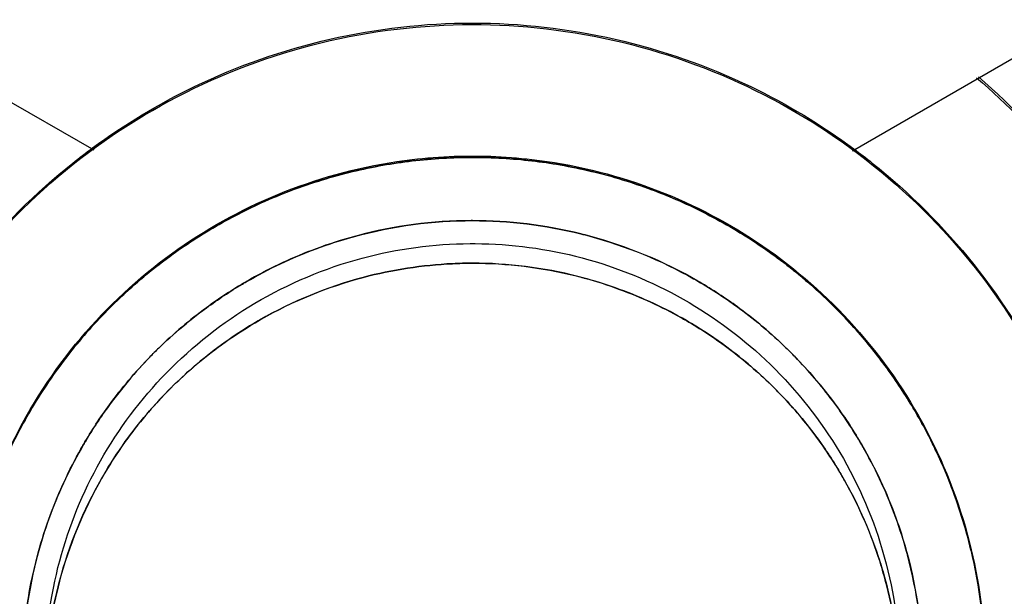
# Model space of a CAD drawing. Units: inches. Extents: x 1.2 to 15.8, y 0.3 to 10.5.
# Drawn here: x 13.4 to 13.4, y 6.9 to 6.9 of the extents above; entities that cross this region are included whole.
import ezdxf

# ---------------------------------------------------------------- set-up
doc = ezdxf.new("R2010")
doc.units = ezdxf.units.IN
doc.header["$LTSCALE"] = 0.935
doc.header["$MEASUREMENT"] = 0
doc.layers.get('0').update_dxf_attribs({"linetype": 'CONTINUOUS'})
doc.styles.get("Standard").update_dxf_attribs({"font": 'txt', "width": 0.8})
doc.dimstyles.new('DIMSTYLE_1', dxfattribs={"dimtxt": 0.1, "dimasz": 0.1875, "dimexe": 0.18, "dimexo": 0.0625, "dimgap": 0.09, "dimtad": 0, "dimtih": 1, "dimtoh": 1, "dimdec": 3, "dimlfac": 2, "dimzin": 4, "dimdsep": 46, "dimtxsty": 'STANDARD', "dimblk": 'CLOSED', "dimblk1": 'CLOSED', "dimblk2": 'CLOSED', "dimcen": 0.09, "dimadec": 0, "dimazin": 0, "dimtp": 0.005, "dimtm": 0.005, "dimtfac": 1, "dimtdec": 3, "dimtofl": 0, "dimtmove": 0, "dimatfit": 3, "dimldrblk": 'CLOSED', "dimfxl": 1, "dimtolj": 1, "dimtzin": 4, "dimarcsym": 0})

# ---------------------------------------------------------------- blocks, each defined once
blk = doc.blocks.new('_CLOSED')
at = {"color": 0, "linetype": 'BYBLOCK'}
for p, q in [((0, 0), (-1, 0.16667)), ((-1, 0.16667), (-1, -0.16667)), ((-1, -0.16667), (0, 0)), ((-1, 0), (0, 0))]:
    blk.add_line(p, q, dxfattribs=at)
blk = doc.blocks.new('*D20')
at = {"color": 2, "linetype": 'CONTINUOUS'}
for p, q in [((12.983538, 7.207795), (12.983538, 5.452262)), ((12.983538, 7.207795), (12.983538, 5.452262)), ((12.983538, 5.514762), (12.673538, 5.514762)), ((12.983538, 5.514762), (12.996457, 5.514762)), ((12.996457, 5.514762), (13.25106, 5.514762))]:
    blk.add_line(p, q, dxfattribs=at)
at = {"color": 2, "linetype": 'CONTINUOUS', "xscale": 0.1875, "yscale": 0.1875, "zscale": 0.1875}
blk.add_blockref('_CLOSED', (12.983538, 5.514762), dxfattribs=at)
at = {"color": 2, "linetype": 'CONTINUOUS', "xscale": 0.1875, "yscale": 0.1875, "zscale": 0.1875, "rotation": 180}
blk.add_blockref('_CLOSED', (12.983538, 5.514762), dxfattribs=at)
at = {"color": 2, "linetype": 'CONTINUOUS'}
for s, width, p in [('0%%d%%p10%%d SHAFT END MARK (OR KEY)', 0.803333, (13.30106, 5.464762)), ('ORIENTATION FOR ENCODER', 0.8, (13.30106, 5.314762)), ('ABSOLUTE POSITION = 0', 0.8, (13.30106, 5.164762))]:
    blk.add_text(s, height=0.1, dxfattribs=dict(at, width=width)).set_placement(p)

msp = doc.modelspace()

# ---------------------------------------------------------------- linework, layer by layer
at = {"color": 7, "linetype": 'CONTINUOUS'}
for p, q in [((13.373425, 6.890622), (13.379817, 6.886968)), ((13.397294, 6.886946), (13.403655, 6.890619))]:
    msp.add_line(p, q, dxfattribs=at)
for points, knots in [([(13.388538, 7.06665), (13.374896, 7.06665), (13.347562, 7.0645), (13.307608, 7.054906), (13.269637, 7.039179), (13.234597, 7.017706), (13.203346, 6.991016), (13.176656, 6.959766), (13.155182, 6.924725), (13.139455, 6.886755), (13.129861, 6.846802), (13.127712, 6.819468), (13.127712, 6.805825)], [0, 0, 0, 0, 0.1, 0.200001, 0.300001, 0.400001, 0.500002, 0.600001, 0.700001, 0.800001, 0.9, 1, 1, 1, 1]), ([(13.649365, 6.805825), (13.649365, 6.819468), (13.647216, 6.846802), (13.637622, 6.886755), (13.621894, 6.924725), (13.600421, 6.959766), (13.573731, 6.991016), (13.54248, 7.017706), (13.50744, 7.039179), (13.469469, 7.054906), (13.429515, 7.0645), (13.402181, 7.06665), (13.388538, 7.06665)], [0, 0, 0, 0, 0.1, 0.199999, 0.299999, 0.399999, 0.499998, 0.599999, 0.699999, 0.799999, 0.9, 1, 1, 1, 1]), ([(13.645428, 6.805808), (13.64542, 6.819216), (13.643321, 6.846113), (13.633885, 6.885443), (13.618428, 6.922794), (13.597285, 6.957344), (13.570931, 6.988228), (13.539947, 7.014658), (13.505235, 7.035857), (13.467699, 7.051311), (13.428281, 7.060674), (13.387953, 7.06375), (13.347692, 7.060494), (13.308462, 7.051003), (13.271196, 7.035512), (13.236778, 7.014383), (13.206046, 6.988107), (13.179855, 6.95741), (13.15877, 6.923018), (13.143285, 6.88573), (13.133775, 6.846317), (13.131666, 6.819303), (13.131649, 6.805808)], [0, 0, 0, 0, 0.049894, 0.099909, 0.14991, 0.199692, 0.250024, 0.300359, 0.350603, 0.400747, 0.450788, 0.500741, 0.550632, 0.600482, 0.65032, 0.700192, 0.75015, 0.80016, 0.84973, 0.899659, 0.949784, 1, 1, 1, 1]), ([(13.388538, 7.016304), (13.400153, 7.016304), (13.423426, 7.014383), (13.457354, 7.005817), (13.489427, 6.991798), (13.518762, 6.972707), (13.544567, 6.949061), (13.566142, 6.921502), (13.582903, 6.890774), (13.594393, 6.857722), (13.598335, 6.834704), (13.599347, 6.823135)], [0, 0, 0, 0, 0.111112, 0.222223, 0.333335, 0.444446, 0.555557, 0.666668, 0.777779, 0.888889, 1, 1, 1, 1]), ([(13.388538, 7.0159), (13.376924, 7.0159), (13.353651, 7.013979), (13.319722, 7.005413), (13.28765, 6.991394), (13.258315, 6.972304), (13.23251, 6.948658), (13.210935, 6.921099), (13.194174, 6.89037), (13.182684, 6.857318), (13.178742, 6.834301), (13.17773, 6.822731)], [0, 0, 0, 0, 0.111112, 0.222223, 0.333335, 0.444446, 0.555557, 0.666668, 0.777779, 0.888889, 1, 1, 1, 1]), ([(13.600153, 6.804288), (13.600153, 6.815356), (13.598409, 6.837533), (13.590625, 6.869948), (13.577865, 6.900754), (13.560443, 6.929183), (13.538789, 6.954537), (13.513435, 6.976191), (13.485006, 6.993613), (13.454199, 7.006372), (13.421784, 7.014156), (13.399607, 7.0159), (13.388538, 7.0159)], [0, 0, 0, 0, 0.1, 0.199999, 0.299999, 0.399999, 0.499998, 0.599999, 0.699999, 0.799999, 0.9, 1, 1, 1, 1]), ([(13.388538, 7.006015), (13.377953, 7.006001), (13.356766, 7.00435), (13.325827, 6.996894), (13.29647, 6.984717), (13.269406, 6.968116), (13.245279, 6.947503), (13.224666, 6.923376), (13.208064, 6.896313), (13.195887, 6.866956), (13.188432, 6.836017), (13.18678, 6.81483), (13.186767, 6.804245)], [0, 0, 0, 0, 0.100297, 0.200397, 0.300348, 0.4002, 0.500002, 0.599803, 0.699655, 0.799605, 0.899704, 1, 1, 1, 1]), ([(13.59031, 6.804245), (13.590297, 6.81483), (13.588645, 6.836017), (13.58119, 6.866956), (13.569013, 6.896313), (13.552411, 6.923376), (13.531798, 6.947503), (13.507671, 6.968116), (13.480607, 6.984717), (13.45125, 6.996894), (13.420311, 7.00435), (13.399124, 7.006001), (13.388538, 7.006015)], [0, 0, 0, 0, 0.100296, 0.200395, 0.300345, 0.400197, 0.499998, 0.5998, 0.699652, 0.799603, 0.899703, 1, 1, 1, 1]), ([(13.192455, 6.804244), (13.192455, 6.809739), (13.193138, 6.826003), (13.197631, 6.852751), (13.208174, 6.883412), (13.223619, 6.911953), (13.243566, 6.937598), (13.267427, 6.959583), (13.294585, 6.977367), (13.32434, 6.990472), (13.355964, 6.99852), (13.377692, 7.000327), (13.388538, 7.000327)], [0, 0, 0, 0, 0.053524, 0.158407, 0.263285, 0.368255, 0.473421, 0.578652, 0.683195, 0.788549, 0.894233, 1, 1, 1, 1]), ([(13.584405, 6.804245), (13.584405, 6.813982), (13.582945, 6.833516), (13.576414, 6.862158), (13.565688, 6.889497), (13.550987, 6.914977), (13.53261, 6.938027), (13.510916, 6.95812), (13.48647, 6.974722), (13.45991, 6.987429), (13.431878, 6.995996), (13.402966, 7.000302), (13.373703, 7.000277), (13.344702, 6.99589), (13.316661, 6.987228), (13.290238, 6.974497), (13.266012, 6.957986), (13.244505, 6.93805), (13.226201, 6.915132), (13.211488, 6.889708), (13.200713, 6.86233), (13.194143, 6.833618), (13.192672, 6.814021), (13.192672, 6.804245)], [0, 0, 0, 0, 0.047517, 0.095176, 0.142846, 0.190292, 0.238203, 0.286162, 0.334044, 0.38187, 0.4293, 0.47656, 0.523992, 0.571578, 0.619163, 0.666679, 0.714177, 0.761703, 0.809258, 0.856777, 0.90452, 0.952292, 1, 1, 1, 1]), ([(13.388538, 7.000327), (13.399319, 7.000327), (13.420949, 6.998539), (13.452488, 6.990555), (13.482263, 6.977494), (13.509516, 6.959696), (13.533508, 6.937618), (13.553567, 6.911807), (13.569064, 6.883069), (13.579582, 6.852238), (13.583973, 6.825606), (13.584622, 6.809528), (13.584622, 6.804246)], [0, 0, 0, 0, 0.105125, 0.210503, 0.315869, 0.420705, 0.526482, 0.632341, 0.737995, 0.843398, 0.948549, 1, 1, 1, 1]), ([(13.35409, 6.87532), (13.354099, 6.878092), (13.354761, 6.88366), (13.357746, 6.891499), (13.3625, 6.898381), (13.368751, 6.903925), (13.376142, 6.90782), (13.38426, 6.909839), (13.39262, 6.909862), (13.400744, 6.907892), (13.408166, 6.904037), (13.414474, 6.898504), (13.419289, 6.89159), (13.422308, 6.883704), (13.42298, 6.878103), (13.422987, 6.87532)], [0, 0, 0, 0, 0.077039, 0.154059, 0.230872, 0.307229, 0.384014, 0.460807, 0.537442, 0.614087, 0.690852, 0.767597, 0.845028, 0.922657, 1, 1, 1, 1]), ([(13.386473, 6.88661), (13.386697, 6.88665), (13.387154, 6.886717), (13.387615, 6.886758), (13.387849, 6.886772)], [0, 0, 0, 0, 0.491677, 1, 1, 1, 1]), ([(13.389229, 6.886772), (13.389455, 6.886758), (13.389899, 6.88672), (13.39034, 6.886656), (13.390557, 6.886618)], [0, 0, 0, 0, 0.506453, 1, 1, 1, 1]), ([(13.386473, 6.88661), (13.386239, 6.886568), (13.385771, 6.886471), (13.385311, 6.886345), (13.385083, 6.886275)], [0, 0, 0, 0, 0.499902, 1, 1, 1, 1]), ([(13.391986, 6.886278), (13.391742, 6.886352), (13.391269, 6.88648), (13.390788, 6.886578), (13.390557, 6.886618)], [0, 0, 0, 0, 0.519794, 1, 1, 1, 1]), ([(13.383671, 6.885742), (13.383902, 6.885847), (13.384368, 6.88604), (13.384844, 6.886202), (13.385083, 6.886275)], [0, 0, 0, 0, 0.504807, 1, 1, 1, 1]), ([(13.391985, 6.886278), (13.392208, 6.88621), (13.392626, 6.886069), (13.393034, 6.885905), (13.393224, 6.885823)], [0, 0, 0, 0, 0.529916, 1, 1, 1, 1]), ([(13.383671, 6.885742), (13.383459, 6.885646), (13.383058, 6.885451), (13.382669, 6.885232), (13.382485, 6.885123)], [0, 0, 0, 0, 0.521107, 1, 1, 1, 1]), ([(13.394464, 6.885198), (13.394245, 6.885325), (13.393837, 6.885544), (13.393417, 6.885739), (13.393224, 6.885823)], [0, 0, 0, 0, 0.546064, 1, 1, 1, 1]), ([(13.388538, 6.885335), (13.388526, 6.885335), (13.38763, 6.885334), (13.386714, 6.885213), (13.385841, 6.884978), (13.385821, 6.884973)], [0, 0, 0, 0, 0.012791, 0.978105, 1, 1, 1, 1]), ([(13.381237, 6.884264), (13.381451, 6.884433), (13.381859, 6.884732), (13.382285, 6.885004), (13.382485, 6.885123)], [0, 0, 0, 0, 0.53935, 1, 1, 1, 1]), ([(13.394464, 6.885198), (13.394674, 6.885076), (13.395045, 6.884845), (13.395402, 6.884595), (13.395557, 6.88448)], [0, 0, 0, 0, 0.557168, 1, 1, 1, 1]), ([(13.384934, 6.884688), (13.385207, 6.884789), (13.385502, 6.884885), (13.385802, 6.884968), (13.385821, 6.884973)], [0, 0, 0, 0, 0.936658, 1, 1, 1, 1]), ([(13.391237, 6.884977), (13.392073, 6.884752), (13.392913, 6.884408), (13.393696, 6.883961), (13.393728, 6.883942)], [0, 0, 0, 0, 0.958876, 1, 1, 1, 1]), ([(13.384934, 6.884688), (13.384414, 6.884495), (13.383873, 6.884244), (13.383358, 6.883948), (13.383323, 6.883928)], [0, 0, 0, 0, 0.933611, 1, 1, 1, 1]), ([(13.396694, 6.883524), (13.396486, 6.883723), (13.396115, 6.884052), (13.395724, 6.884357), (13.395557, 6.88448)], [0, 0, 0, 0, 0.581279, 1, 1, 1, 1]), ([(13.381237, 6.884264), (13.381034, 6.884105), (13.380676, 6.883804), (13.380336, 6.883482), (13.380187, 6.883333)], [0, 0, 0, 0, 0.549694, 1, 1, 1, 1]), ([(13.388688, 6.884354), (13.389481, 6.884342), (13.390298, 6.88423), (13.391088, 6.884019), (13.391111, 6.884013)], [0, 0, 0, 0, 0.970273, 1, 1, 1, 1]), ([(13.382408, 6.883327), (13.382676, 6.883523), (13.382981, 6.883725), (13.383295, 6.88391), (13.383324, 6.883927)], [0, 0, 0, 0, 0.908434, 1, 1, 1, 1]), ([(13.383632, 6.883045), (13.383644, 6.883052), (13.384393, 6.883481), (13.385199, 6.88381), (13.386021, 6.884028)], [0, 0, 0, 0, 0.015655, 1, 1, 1, 1]), ([(13.391927, 6.883753), (13.391681, 6.883844), (13.391409, 6.883931), (13.391133, 6.884007), (13.391111, 6.884013)], [0, 0, 0, 0, 0.92119, 1, 1, 1, 1]), ([(13.394698, 6.883308), (13.394416, 6.883516), (13.394093, 6.88373), (13.39376, 6.883925), (13.393729, 6.883943)], [0, 0, 0, 0, 0.906954, 1, 1, 1, 1]), ([(13.391927, 6.883753), (13.392414, 6.883574), (13.39293, 6.883338), (13.393422, 6.883058), (13.393463, 6.883035)], [0, 0, 0, 0, 0.916769, 1, 1, 1, 1]), ([(13.396694, 6.883524), (13.396871, 6.883355), (13.397153, 6.883069), (13.397419, 6.882769), (13.397521, 6.88265)], [0, 0, 0, 0, 0.610251, 1, 1, 1, 1]), ([(13.379255, 6.882283), (13.379414, 6.882485), (13.379715, 6.882844), (13.380038, 6.883183), (13.380187, 6.883333)], [0, 0, 0, 0, 0.549693, 1, 1, 1, 1]), ([(13.382407, 6.883328), (13.382021, 6.883045), (13.381616, 6.882704), (13.381241, 6.882333), (13.381206, 6.882298)], [0, 0, 0, 0, 0.907522, 1, 1, 1, 1]), ([(13.394697, 6.883307), (13.39507, 6.883032), (13.395463, 6.8827), (13.395829, 6.88234), (13.395863, 6.882305)], [0, 0, 0, 0, 0.903817, 1, 1, 1, 1]), ([(13.383632, 6.883045), (13.383621, 6.883038), (13.383348, 6.882881), (13.383083, 6.88271), (13.382837, 6.882535)], [0, 0, 0, 0, 0.041484, 1, 1, 1, 1]), ([(13.394394, 6.882423), (13.394132, 6.882618), (13.393822, 6.882824), (13.393502, 6.883012), (13.393463, 6.883035)], [0, 0, 0, 0, 0.879239, 1, 1, 1, 1]), ([(13.398512, 6.881307), (13.398313, 6.881622), (13.397992, 6.882078), (13.39764, 6.88251), (13.397521, 6.88265)], [0, 0, 0, 0, 0.669122, 1, 1, 1, 1]), ([(13.381579, 6.881472), (13.381595, 6.881488), (13.381985, 6.881876), (13.382407, 6.88223), (13.382837, 6.882535)], [0, 0, 0, 0, 0.042059, 1, 1, 1, 1]), ([(13.394394, 6.882423), (13.394731, 6.882174), (13.395096, 6.881866), (13.395438, 6.881532), (13.395479, 6.881491)], [0, 0, 0, 0, 0.876823, 1, 1, 1, 1]), ([(13.379255, 6.882283), (13.379086, 6.882068), (13.378788, 6.88166), (13.378516, 6.881234), (13.378397, 6.881034)], [0, 0, 0, 0, 0.539351, 1, 1, 1, 1]), ([(13.380176, 6.881097), (13.380459, 6.881484), (13.380801, 6.881888), (13.381172, 6.882264), (13.381206, 6.882298)], [0, 0, 0, 0, 0.907525, 1, 1, 1, 1]), ([(13.39683, 6.881191), (13.396565, 6.881545), (13.396245, 6.88192), (13.395899, 6.88227), (13.395864, 6.882305)], [0, 0, 0, 0, 0.898347, 1, 1, 1, 1]), ([(13.381579, 6.881472), (13.381562, 6.881456), (13.381185, 6.881075), (13.380838, 6.880664), (13.380539, 6.880247)], [0, 0, 0, 0, 0.043066, 1, 1, 1, 1]), ([(13.396401, 6.880433), (13.396155, 6.88076), (13.39585, 6.881116), (13.395521, 6.881449), (13.395479, 6.881491)], [0, 0, 0, 0, 0.874376, 1, 1, 1, 1]), ([(13.398512, 6.881307), (13.398649, 6.881092), (13.398832, 6.880781), (13.399001, 6.880463), (13.399049, 6.880369)], [0, 0, 0, 0, 0.707249, 1, 1, 1, 1]), ([(13.377777, 6.879849), (13.377873, 6.88006), (13.378069, 6.880461), (13.378287, 6.880851), (13.378397, 6.881034)], [0, 0, 0, 0, 0.521106, 1, 1, 1, 1]), ([(13.380177, 6.881096), (13.379981, 6.880828), (13.379779, 6.880524), (13.379594, 6.880209), (13.379577, 6.88018)], [0, 0, 0, 0, 0.90844, 1, 1, 1, 1]), ([(13.39683, 6.881192), (13.397051, 6.880898), (13.397279, 6.880557), (13.397487, 6.880205), (13.397507, 6.880169)], [0, 0, 0, 0, 0.899465, 1, 1, 1, 1]), ([(13.396401, 6.880433), (13.396603, 6.880164), (13.396818, 6.879847), (13.397013, 6.879518), (13.397037, 6.879478)], [0, 0, 0, 0, 0.878344, 1, 1, 1, 1]), ([(13.399805, 6.878526), (13.399644, 6.879038), (13.399401, 6.879659), (13.399107, 6.880255), (13.399049, 6.880369)], [0, 0, 0, 0, 0.807593, 1, 1, 1, 1]), ([(13.378816, 6.87857), (13.379009, 6.87909), (13.37926, 6.879631), (13.379556, 6.880147), (13.379576, 6.880181)], [0, 0, 0, 0, 0.933631, 1, 1, 1, 1]), ([(13.380006, 6.879419), (13.380013, 6.879431), (13.380177, 6.879715), (13.380356, 6.879991), (13.380539, 6.880247)], [0, 0, 0, 0, 0.04249, 1, 1, 1, 1]), ([(13.39829, 6.87849), (13.398093, 6.879034), (13.397834, 6.879598), (13.397526, 6.880134), (13.397506, 6.880169)], [0, 0, 0, 0, 0.935461, 1, 1, 1, 1]), ([(13.380006, 6.879419), (13.379999, 6.879407), (13.37957, 6.878657), (13.37924, 6.877851), (13.379023, 6.87703)], [0, 0, 0, 0, 0.01673, 1, 1, 1, 1]), ([(13.397884, 6.877602), (13.397684, 6.878207), (13.397404, 6.878838), (13.397062, 6.879434), (13.397037, 6.879478)], [0, 0, 0, 0, 0.927041, 1, 1, 1, 1]), ([(13.378816, 6.87857), (13.378715, 6.878298), (13.378619, 6.878002), (13.378536, 6.877702), (13.378531, 6.877683)], [0, 0, 0, 0, 0.936676, 1, 1, 1, 1]), ([(13.39829, 6.87849), (13.398379, 6.878245), (13.398463, 6.87798), (13.398537, 6.877712), (13.398542, 6.877696)], [0, 0, 0, 0, 0.938691, 1, 1, 1, 1]), ([(13.399805, 6.878526), (13.399872, 6.878313), (13.399945, 6.878056), (13.400009, 6.877795), (13.40002, 6.877751)], [0, 0, 0, 0, 0.831821, 1, 1, 1, 1]), ([(13.378169, 6.875001), (13.378172, 6.875886), (13.378292, 6.87679), (13.378526, 6.877664), (13.378531, 6.877683)], [0, 0, 0, 0, 0.977827, 1, 1, 1, 1]), ([(13.397884, 6.877602), (13.397935, 6.877445), (13.397987, 6.877275), (13.398034, 6.877104), (13.398037, 6.877092)], [0, 0, 0, 0, 0.931212, 1, 1, 1, 1]), ([(13.398908, 6.875032), (13.398903, 6.875908), (13.398782, 6.876809), (13.398547, 6.877677), (13.398542, 6.877696)], [0, 0, 0, 0, 0.978138, 1, 1, 1, 1]), ([(13.400349, 6.874981), (13.400349, 6.875859), (13.400245, 6.876793), (13.400032, 6.877701), (13.40002, 6.877751)], [0, 0, 0, 0, 0.943929, 1, 1, 1, 1]), ([(13.398371, 6.874958), (13.398339, 6.875665), (13.398228, 6.876383), (13.39804, 6.87708), (13.398037, 6.877092)], [0, 0, 0, 0, 0.981921, 1, 1, 1, 1])]:
    msp.add_open_spline(points, degree=3, knots=knots, dxfattribs=at)
at = {"color": 6, "linetype": 'CONTINUOUS'}
for points, knots in [([(13.373775, 6.875085), (13.373775, 6.876246), (13.374057, 6.87863), (13.375336, 6.882026), (13.377424, 6.885028), (13.380137, 6.887398), (13.383308, 6.889043), (13.386743, 6.889881), (13.390288, 6.889885), (13.393688, 6.889068), (13.396816, 6.887474), (13.399512, 6.885176), (13.401641, 6.882216), (13.402995, 6.878771), (13.403302, 6.876304), (13.403302, 6.875085)], [0, 0, 0, 0, 0.075233, 0.154009, 0.232941, 0.309887, 0.385326, 0.46242, 0.536884, 0.613133, 0.686971, 0.762442, 0.84072, 0.920998, 1, 1, 1, 1]), ([(13.379786, 6.887011), (13.380521, 6.887552), (13.382258, 6.888597), (13.385224, 6.889635), (13.388538, 6.890009), (13.391852, 6.889635), (13.394831, 6.888593), (13.396579, 6.887538), (13.397324, 6.886987)], [0, 0, 0, 0, 0.145952, 0.322434, 0.498916, 0.675398, 0.851879, 1, 1, 1, 1]), ([(13.400148, 6.888626), (13.400867, 6.888003), (13.402492, 6.886346), (13.404531, 6.883233), (13.40555, 6.880417), (13.405888, 6.87884), (13.405931, 6.878614)], [0, 0, 0, 0, 0.242313, 0.589457, 0.941476, 1, 1, 1, 1]), ([(13.400193, 6.888646), (13.400993, 6.887947), (13.402651, 6.886215), (13.404639, 6.88305), (13.40559, 6.880333), (13.405905, 6.87883), (13.405944, 6.878624)], [0, 0, 0, 0, 0.27087, 0.608736, 0.946602, 1, 1, 1, 1]), ([(13.373771, 6.875116), (13.373771, 6.876218), (13.37402, 6.878431), (13.375121, 6.881577), (13.376895, 6.884401), (13.378603, 6.886109), (13.379632, 6.886897), (13.379786, 6.887011)], [0, 0, 0, 0, 0.239636, 0.479272, 0.718908, 0.958545, 1, 1, 1, 1]), ([(13.397324, 6.886987), (13.397467, 6.886881), (13.398483, 6.8861), (13.400182, 6.884401), (13.401956, 6.881577), (13.403057, 6.878431), (13.403306, 6.876218), (13.403306, 6.875116)], [0, 0, 0, 0, 0.038624, 0.278969, 0.519313, 0.759657, 1, 1, 1, 1]), ([(13.376727, 6.875012), (13.376727, 6.875941), (13.376953, 6.877848), (13.377977, 6.880565), (13.379647, 6.882966), (13.381818, 6.884862), (13.384354, 6.886179), (13.386518, 6.886706), (13.387793, 6.886804), (13.388118, 6.886816)], [0, 0, 0, 0, 0.153958, 0.315167, 0.476696, 0.634158, 0.78854, 0.946307, 1, 1, 1, 1]), ([(13.38896, 6.886816), (13.389275, 6.886805), (13.390531, 6.886709), (13.392658, 6.886199), (13.39516, 6.884924), (13.397317, 6.883085), (13.39902, 6.880717), (13.400069, 6.87805), (13.400325, 6.876176), (13.400346, 6.875295)], [0, 0, 0, 0, 0.053044, 0.211565, 0.365075, 0.521979, 0.684719, 0.851618, 1, 1, 1, 1]), ([(13.378696, 6.874963), (13.378696, 6.875817), (13.378917, 6.877507), (13.379882, 6.879869), (13.38142, 6.881923), (13.383489, 6.88355), (13.385911, 6.884568), (13.387644, 6.884801), (13.388482, 6.884806)], [0, 0, 0, 0, 0.166621, 0.328613, 0.493302, 0.66218, 0.836828, 1, 1, 1, 1]), ([(13.388598, 6.884806), (13.389429, 6.884801), (13.391099, 6.884578), (13.393443, 6.883621), (13.395493, 6.882084), (13.397102, 6.880046), (13.398141, 6.877614), (13.398381, 6.875849), (13.398381, 6.874963)], [0, 0, 0, 0, 0.161936, 0.325694, 0.489137, 0.657132, 0.826982, 1, 1, 1, 1])]:
    msp.add_open_spline(points, degree=3, knots=knots, dxfattribs=at)
at = {"color": 7, "linetype": 'CONTINUOUS'}
for points in [[(13.387849, 6.886772), (13.387388, 6.886745), (13.386929, 6.886691), (13.386473, 6.88661)], [(13.388538, 6.886792), (13.388309, 6.886792), (13.388079, 6.886785), (13.387849, 6.886772)], [(13.387849, 6.886772), (13.388079, 6.886785), (13.388309, 6.886792), (13.388539, 6.886792)], [(13.389229, 6.886772), (13.388999, 6.886785), (13.388769, 6.886792), (13.388538, 6.886792)], [(13.388539, 6.886792), (13.388769, 6.886792), (13.388999, 6.886785), (13.389229, 6.886772)], [(13.390557, 6.886618), (13.390117, 6.886694), (13.389674, 6.886745), (13.389229, 6.886772)], [(13.385083, 6.886275), (13.385539, 6.886414), (13.386004, 6.886526), (13.386473, 6.88661)], [(13.390557, 6.886618), (13.391039, 6.886534), (13.391517, 6.886421), (13.391985, 6.886278)], [(13.385083, 6.886275), (13.384601, 6.886128), (13.384129, 6.88595), (13.383671, 6.885742)], [(13.393224, 6.885823), (13.39282, 6.885997), (13.392406, 6.886149), (13.391986, 6.886278)], [(13.382485, 6.885123), (13.382868, 6.885351), (13.383264, 6.885558), (13.383671, 6.885742)], [(13.393224, 6.885823), (13.393649, 6.885639), (13.394064, 6.88543), (13.394464, 6.885198)], [(13.385821, 6.884973), (13.386706, 6.885214), (13.387625, 6.885336), (13.388538, 6.885335)], [(13.391031, 6.885031), (13.390216, 6.885233), (13.389377, 6.885335), (13.388538, 6.885335)], [(13.388538, 6.885335), (13.389375, 6.885335), (13.390215, 6.885232), (13.39103, 6.885031)], [(13.382485, 6.885123), (13.382051, 6.884864), (13.381634, 6.884577), (13.381237, 6.884264)], [(13.395557, 6.88448), (13.395207, 6.884739), (13.394841, 6.884979), (13.394464, 6.885198)], [(13.385821, 6.884973), (13.385521, 6.884891), (13.385225, 6.884796), (13.384934, 6.884688)], [(13.39103, 6.885031), (13.3911, 6.885014), (13.391168, 6.884996), (13.391237, 6.884977)], [(13.391237, 6.884978), (13.391168, 6.884996), (13.3911, 6.885014), (13.391031, 6.885031)], [(13.393729, 6.883943), (13.392948, 6.884394), (13.392108, 6.884743), (13.391237, 6.884978)], [(13.383324, 6.883927), (13.383838, 6.884226), (13.384377, 6.884481), (13.384934, 6.884688)], [(13.395557, 6.88448), (13.395956, 6.884186), (13.396336, 6.883866), (13.396694, 6.883524)], [(13.380187, 6.883333), (13.380518, 6.883664), (13.380869, 6.883975), (13.381237, 6.884264)], [(13.388077, 6.884344), (13.387385, 6.884311), (13.386693, 6.884205), (13.386021, 6.884028)], [(13.386021, 6.884028), (13.386693, 6.884205), (13.387383, 6.884311), (13.388077, 6.884344)], [(13.388538, 6.884355), (13.388385, 6.884355), (13.388231, 6.884351), (13.388077, 6.884344)], [(13.388077, 6.884344), (13.388228, 6.884351), (13.388379, 6.884355), (13.38853, 6.884355)], [(13.38853, 6.884355), (13.388582, 6.884355), (13.388635, 6.884355), (13.388688, 6.884354)], [(13.388688, 6.884354), (13.388638, 6.884355), (13.388588, 6.884355), (13.388538, 6.884355)], [(13.391111, 6.884013), (13.390321, 6.884226), (13.389504, 6.884341), (13.388688, 6.884354)], [(13.383323, 6.883928), (13.383008, 6.883745), (13.382702, 6.883544), (13.382407, 6.883328)], [(13.386021, 6.884028), (13.385186, 6.883807), (13.384381, 6.883475), (13.383632, 6.883045)], [(13.391111, 6.884013), (13.391387, 6.883938), (13.391659, 6.883851), (13.391927, 6.883753)], [(13.393728, 6.883942), (13.394063, 6.883749), (13.394386, 6.883537), (13.394697, 6.883307)], [(13.393463, 6.883035), (13.392973, 6.883318), (13.392459, 6.883558), (13.391927, 6.883753)], [(13.397521, 6.88265), (13.39726, 6.882955), (13.396984, 6.883247), (13.396694, 6.883524)], [(13.380187, 6.883333), (13.379856, 6.883001), (13.379544, 6.882651), (13.379255, 6.882283)], [(13.381206, 6.882298), (13.38158, 6.882671), (13.381982, 6.883015), (13.382408, 6.883327)], [(13.395864, 6.882305), (13.395501, 6.882668), (13.395111, 6.883003), (13.394698, 6.883308)], [(13.382837, 6.882535), (13.383093, 6.882718), (13.383359, 6.882888), (13.383632, 6.883045)], [(13.393463, 6.883035), (13.393784, 6.882849), (13.394096, 6.882644), (13.394394, 6.882423)], [(13.397521, 6.88265), (13.397882, 6.882227), (13.398214, 6.881777), (13.398512, 6.881307)], [(13.382837, 6.882535), (13.382389, 6.882217), (13.381967, 6.881861), (13.381579, 6.881472)], [(13.395479, 6.881491), (13.395141, 6.881827), (13.394778, 6.882139), (13.394394, 6.882423)], [(13.378397, 6.881034), (13.378656, 6.881468), (13.378943, 6.881885), (13.379255, 6.882283)], [(13.381206, 6.882298), (13.380833, 6.881925), (13.380489, 6.881522), (13.380177, 6.881096)], [(13.395863, 6.882305), (13.396211, 6.881957), (13.396535, 6.881585), (13.39683, 6.881192)], [(13.380539, 6.880247), (13.380852, 6.880683), (13.3812, 6.881093), (13.381579, 6.881472)], [(13.395479, 6.881491), (13.395811, 6.881161), (13.39612, 6.880807), (13.396401, 6.880433)], [(13.399049, 6.880369), (13.398885, 6.880689), (13.398705, 6.881002), (13.398512, 6.881307)], [(13.378397, 6.881034), (13.378168, 6.880651), (13.377961, 6.880255), (13.377777, 6.879849)], [(13.379576, 6.880181), (13.379759, 6.880496), (13.37996, 6.880803), (13.380176, 6.881097)], [(13.397506, 6.880169), (13.397301, 6.880523), (13.397075, 6.880864), (13.39683, 6.881191)], [(13.397037, 6.879478), (13.396844, 6.879808), (13.396631, 6.880127), (13.396401, 6.880433)], [(13.399049, 6.880369), (13.399352, 6.879777), (13.399605, 6.87916), (13.399805, 6.878526)], [(13.379577, 6.88018), (13.379278, 6.879666), (13.379023, 6.879127), (13.378816, 6.87857)], [(13.380539, 6.880247), (13.380348, 6.87998), (13.38017, 6.879704), (13.380006, 6.879419)], [(13.397507, 6.880169), (13.397818, 6.879635), (13.39808, 6.879072), (13.39829, 6.87849)], [(13.379023, 6.87703), (13.379244, 6.877865), (13.379576, 6.87867), (13.380006, 6.879419)], [(13.397037, 6.879478), (13.397383, 6.878884), (13.397668, 6.878255), (13.397884, 6.877602)], [(13.378531, 6.877683), (13.378613, 6.877983), (13.378708, 6.878279), (13.378816, 6.87857)], [(13.398542, 6.877696), (13.398469, 6.877964), (13.398385, 6.878229), (13.39829, 6.87849)], [(13.40002, 6.877751), (13.399957, 6.878012), (13.399885, 6.87827), (13.399805, 6.878526)], [(13.378531, 6.877683), (13.378297, 6.87682), (13.378175, 6.875925), (13.378169, 6.875034)], [(13.398037, 6.877092), (13.39799, 6.877264), (13.397939, 6.877434), (13.397884, 6.877602)], [(13.398542, 6.877696), (13.398778, 6.876829), (13.398901, 6.87593), (13.398907, 6.875034)], [(13.379023, 6.87703), (13.378844, 6.876353), (13.378738, 6.875657), (13.378706, 6.874958)], [(13.378706, 6.874958), (13.378738, 6.875656), (13.378844, 6.876353), (13.379023, 6.87703)], [(13.398037, 6.877092), (13.398226, 6.876396), (13.398338, 6.875677), (13.398371, 6.874958)]]:
    msp.add_open_spline(points, degree=3, dxfattribs=at)
at = {"color": 6, "linetype": 'CONTINUOUS'}
for points in [[(13.388118, 6.886816), (13.388258, 6.886821), (13.388398, 6.886823), (13.388539, 6.886823)], [(13.388539, 6.886823), (13.388679, 6.886823), (13.38882, 6.886821), (13.38896, 6.886816)], [(13.388482, 6.884806), (13.38852, 6.884806), (13.388559, 6.884806), (13.388598, 6.884806)]]:
    msp.add_open_spline(points, degree=3, dxfattribs=at)

# ---------------------------------------------------------------- dimensions: what is measured, and where the dimension line sits
at = {"color": 2, "linetype": 'CONTINUOUS'}
dim = msp.add_linear_dim(base=(12.983538, 5.514762), p1=(12.983538, 7.207795), p2=(12.983538, 7.207795), text='0%%d%%p10%%d SHAFT END MARK (OR KEY)\\PORIENTATION FOR ENCODER\\PABSOLUTE POSITION = 0', dimstyle='DIMSTYLE_1', dxfattribs=at)
dim.commit()
dim.dimension.update_dxf_attribs({"geometry": '*D20', "text_midpoint": (14.50606, 5.364762), "dimtype": 160})

doc.saveas('drawing.dxf')
